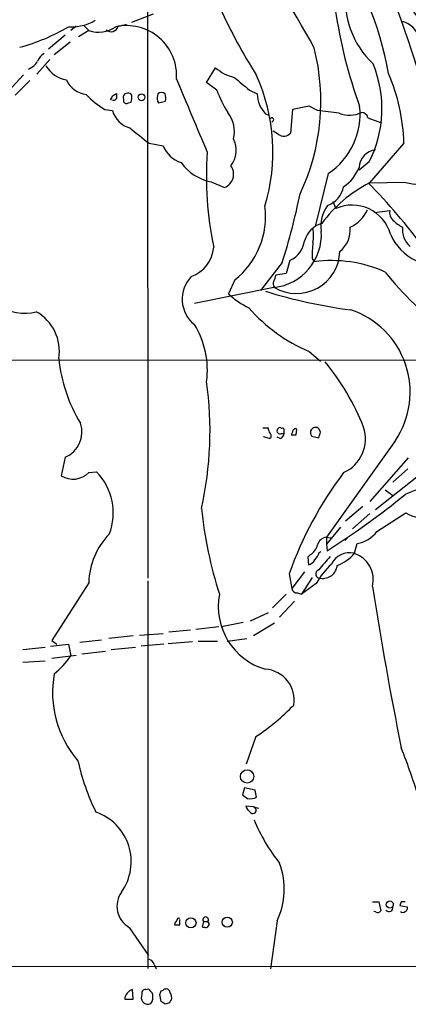
# Model space of a CAD drawing. Extents: x 11 to 1030, y 1127 to 1934.
# Drawn here: x 583 to 634, y 1128 to 1258 of the extents above; entities that cross this region are included whole.
import ezdxf

# ---------------------------------------------------------------- set-up
doc = ezdxf.new("R2010")
doc.units = 0
doc.header["$MEASUREMENT"] = 0
doc.layers.add('MAIN', color=5, linetype='CONTINUOUS')

msp = doc.modelspace()

# ---------------------------------------------------------------- linework, layer by layer
at = {"layer": 'MAIN'}
for p, q in [((599.3553, 1306.7136), (599.44, 1183.8622)), ((597.3233, 1257.3529), (600.202, 1258.4536)), ((589.9573, 1256.8449), (589.28, 1256.2522)), ((591.6507, 1256.2522), (590.296, 1255.4056)), ((590.9733, 1256.9296), (591.6507, 1256.2522)), ((588.518, 1255.6596), (586.3167, 1253.7969)), ((589.1953, 1254.7282), (587.0787, 1253.0349)), ((584.7927, 1250.4949), (586.486, 1252.4422)), ((607.2293, 1249.3942), (608.4147, 1251.3416)), ((583.0147, 1250.4102), (580.9827, 1248.2089)), ((583.8613, 1249.6482), (581.914, 1247.7009)), ((608.584, 1248.3782), (607.2293, 1249.3942)), ((612.902, 1248.3782), (613.918, 1247.8702)), ((594.7833, 1247.6162), (595.2913, 1247.9549)), ((596.2227, 1247.1929), (596.2227, 1246.8542)), ((597.3233, 1247.7009), (597.154, 1247.9549)), ((600.71, 1246.9389), (600.8793, 1246.6849)), ((600.8793, 1246.6849), (601.8107, 1246.9389)), ((593.7673, 1245.8382), (594.7833, 1245.6689)), ((596.9, 1246.6849), (597.2387, 1246.7696)), ((618.5747, 1245.8382), (618.3207, 1242.7056)), ((620.776, 1246.2616), (618.5747, 1245.8382)), ((621.8767, 1245.6689), (620.776, 1246.2616)), ((615.0187, 1245.2456), (615.442, 1245.0762)), ((616.0347, 1244.3142), (615.8653, 1244.1449)), ((628.5653, 1244.7376), (630.3433, 1244.0602)), ((616.712, 1242.5362), (616.0347, 1242.9596)), ((599.6093, 1241.3509), (601.472, 1241.0122)), ((633.3067, 1241.3509), (628.7347, 1236.1016)), ((628.7347, 1238.8956), (627.38, 1237.7949)), ((623.316, 1237.3716), (621.6227, 1230.5136)), ((607.822, 1236.2709), (609.6, 1235.5089)), ((633.5607, 1236.1862), (628.65, 1236.1016)), ((623.9087, 1233.6462), (624.332, 1232.7149)), ((629.412, 1232.2069), (631.444, 1232.4609)), ((621.1993, 1226.1109), (621.4533, 1225.6876)), ((617.22, 1225.6029), (614.3413, 1221.8776)), ((618.236, 1225.8569), (617.728, 1224.1636)), ((617.728, 1224.1636), (616.3733, 1223.9096)), ((616.1193, 1222.3009), (605.6207, 1220.1842)), ((610.9547, 1223.3169), (610.108, 1221.4542)), ((620.776, 1213.8342), (622.3, 1212.5642)), ((532.4687, 1212.6489), (648.3773, 1212.7336)), ((614.68, 1203.7589), (615.3573, 1203.7589)), ((615.5267, 1202.3196), (614.7647, 1202.5736)), ((617.1353, 1203.6742), (617.0507, 1203.7589)), ((617.1353, 1202.9969), (617.474, 1202.9969)), ((618.5747, 1203.1662), (618.4053, 1202.8276)), ((619.0827, 1202.8276), (619.1673, 1203.5896)), ((621.1147, 1202.6582), (622.046, 1202.4042)), ((622.3, 1203.1662), (622.1307, 1203.5896)), ((616.966, 1202.3196), (616.5427, 1202.4889)), ((632.206, 1202.0656), (623.062, 1189.2809)), ((588.518, 1199.8642), (588.01, 1197.4089)), ((633.8993, 1199.7796), (628.8193, 1194.0222)), ((591.6507, 1197.8322), (592.6667, 1197.9169)), ((635.254, 1197.4089), (629.5813, 1192.9216)), ((633.8147, 1198.3402), (631.8673, 1196.5622)), ((630.8513, 1195.5462), (631.8673, 1194.7842)), ((627.888, 1193.3449), (625.602, 1191.3976)), ((628.8193, 1192.4136), (626.5333, 1190.3816)), ((629.7507, 1190.0429), (633.5607, 1192.4982)), ((624.9247, 1190.6356), (623.062, 1188.3496)), ((623.062, 1189.2809), (623.6547, 1189.1962)), ((623.062, 1189.2809), (623.062, 1188.3496)), ((623.062, 1188.3496), (623.1467, 1187.5029)), ((625.5173, 1188.8576), (625.856, 1189.1962)), ((626.7873, 1187.1642), (627.126, 1188.4342)), ((620.9453, 1186.9949), (620.6067, 1186.6562)), ((622.1307, 1187.2489), (622.3847, 1187.4182)), ((620.6067, 1186.6562), (620.6913, 1185.6402)), ((618.1513, 1184.4549), (618.49, 1182.5076)), ((620.1833, 1184.7089), (618.49, 1182.5076)), ((591.6507, 1183.2696), (586.74, 1175.6496)), ((599.44, 1183.5236), (599.44, 1132.3002)), ((621.1993, 1183.9469), (619.76, 1181.7456)), ((621.7073, 1183.1849), (619.76, 1181.7456)), ((617.728, 1181.7456), (615.95, 1179.9676)), ((619.252, 1181.9149), (619.76, 1181.7456)), ((618.8287, 1180.8142), (616.8813, 1178.6976)), ((615.3573, 1179.2902), (612.9867, 1178.1896)), ((612.0553, 1178.0202), (609.1767, 1177.4276)), ((616.204, 1177.9356), (613.41, 1176.2422)), ((598.3393, 1176.3269), (601.472, 1176.5809)), ((605.1127, 1177.0042), (602.234, 1176.7502)), ((608.838, 1177.4276), (605.79, 1177.0889)), ((586.74, 1175.6496), (587.4173, 1175.1416)), ((590.4653, 1175.3956), (593.344, 1175.7342)), ((597.4927, 1176.2422), (594.2753, 1175.9036)), ((602.1493, 1175.2262), (605.3667, 1175.4802)), ((606.1287, 1175.5649), (608.6687, 1175.5649)), ((609.9387, 1175.5649), (612.5633, 1175.9036)), ((585.8933, 1174.7182), (582.93, 1174.3796)), ((586.5707, 1174.8876), (588.9413, 1175.1416)), ((588.9413, 1175.1416), (589.28, 1173.6176)), ((590.7193, 1173.8716), (593.852, 1174.2102)), ((597.8313, 1174.7182), (594.614, 1174.3796)), ((601.5567, 1175.1416), (598.5933, 1174.8876)), ((582.93, 1172.7709), (585.8933, 1172.9402)), ((586.74, 1173.2789), (589.9573, 1173.7022)), ((613.7487, 1162.9496), (612.4787, 1159.3089)), ((612.2247, 1156.1762), (611.9707, 1155.2449)), ((613.664, 1155.8376), (612.2247, 1156.1762)), ((613.8333, 1154.9062), (613.664, 1155.8376)), ((613.41, 1153.6362), (612.394, 1153.7209)), ((613.41, 1153.6362), (614.0873, 1153.4669)), ((629.158, 1141.1056), (630.0047, 1141.1056)), ((630.0047, 1141.1056), (630.2587, 1139.9202)), ((632.968, 1141.1056), (632.7987, 1140.5976)), ((632.7987, 1140.5976), (633.73, 1140.4282)), ((629.5813, 1139.7509), (629.3273, 1139.8356)), ((596.9847, 1137.7189), (599.5247, 1133.9936)), ((603.6733, 1138.0576), (603.6733, 1138.7349)), ((606.806, 1138.4809), (606.6367, 1137.8036)), ((606.806, 1138.4809), (607.3987, 1138.4809)), ((607.568, 1138.2269), (607.3987, 1138.4809)), ((616.5427, 1138.5656), (615.696, 1132.2156)), ((356.7007, 1132.3849), (731.6047, 1132.6389)), ((600.2867, 1132.8082), (600.5407, 1132.2156)), ((597.4927, 1128.2362), (597.408, 1129.5062)), ((599.186, 1129.5062), (599.5247, 1129.5909)), ((601.218, 1127.8976), (601.0487, 1128.8289)), ((601.6413, 1129.5909), (601.8953, 1129.5909)), ((596.392, 1128.2362), (597.4927, 1128.2362)), ((602.3187, 1127.7282), (601.726, 1127.5589))]:
    msp.add_line(p, q, dxfattribs=at)
for centre, radius in [((598.616, 1247.4401), 0.4529), ((612.5865, 1157.666), 0.887), ((631.448, 1140.7382), 0.4641), ((605.1577, 1138.3172), 0.6701), ((609.9581, 1138.3982), 0.6728)]:
    msp.add_circle(centre, radius, dxfattribs=at)
for centre, radius, start, end in [((770.3082, 1360.0188), 167.9045, 202.803067, 220.448839), ((530.3258, 1204.7646), 103.5617, 28.365517, 38.421109), ((585.1848, 1242.2101), 46.8437, 10.292233, 34.058241), ((637.1918, 1260.3071), 11.6068, 172.409826, 226.774887), ((614.7687, 1243.8295), 24.8412, 348.942021, 40.545531), ((676.6269, 1290.1685), 74.3673, 204.595958, 212.395362), ((687.3007, 1268.1172), 63.7025, 188.186528, 200.065144), ((497.3684, 1208.5519), 144.2001, 13.285506, 20.56948), ((589.4059, 1262.6998), 5.9577, 265.527388, 301.257831), ((632.2397, 1254.2567), 3.3051, 20.34138, 74.241768), ((575.9843, 1278.5373), 25.3402, 284.915454, 300.751918), ((592.9469, 1259.8786), 3.8511, 250.331364, 305.929585), ((594.5821, 1257.094), 0.9949, 229.553624, 345.500026), ((596.6261, 1250.2741), 6.6396, 356.057575, 102.343856), ((593.4306, 1268.5206), 11.8657, 280.266106, 285.722801), ((593.5159, 1246.92), 28.8123, 334.821717, 14.155565), ((582.5419, 1253.7133), 2.7893, 294.351473, 326.854022), ((586.6625, 1251.5613), 1.8921, 119.736994, 160.650503), ((589.3965, 1253.6661), 3.9966, 211.202242, 259.778757), ((612.1624, 1255.5787), 5.6567, 228.507354, 256.792887), ((614.8603, 1245.9267), 15.5542, 333.125574, 22.38264), ((591.7925, 1251.1757), 3.424, 204.921464, 261.932847), ((3018.2867, 2260.9935), 2618.1824, 202.7190614, 202.9482438), ((1035.2561, 1757.2491), 661.3113, 230.0787381, 230.30791), ((591.281, 1240.2173), 24.714, 343.1502, 24.142682), ((608.6492, 1240.7598), 24.6646, 1.373256, 23.461553), ((622.257, 1253.1881), 14.4943, 199.380897, 212.431567), ((599.2983, 1255.3333), 10.9886, 223.382693, 239.77873), ((593.7245, 1247.8281), 1.0798, 318.187115, 348.682783), ((594.9097, 1247.4914), 0.4374, 241.161663, 330.739288), ((764.5912, 1247.6162), 169.3002, 179.885375, 180.114592), ((596.8152, 1247.4046), 0.6292, 132.268789, 199.661787), ((596.646, 1247.1083), 0.4937, 210.975698, 300.959776), ((596.9422, 1246.39), 1.5792, 82.29219, 110.390429), ((595.5663, 1247.391), 1.7841, 339.616856, 10.002957), ((602.4657, 1247.2487), 1.7828, 159.598172, 190.007049), ((601.2603, 1247.3625), 0.6889, 47.47065, 132.52322), ((599.4374, 1247.1926), 2.3868, 353.898391, 16.492768), ((617.6896, 1247.9088), 3.7718, 180.586367, 224.917291), ((597.9828, 1246.5824), 3.3274, 195.934752, 254.065248), ((617.2066, 1193.5758), 52.302, 81.701572, 84.877179), ((618.1104, 1245.2139), 9.4128, 303.575605, 6.390607), ((606.9336, 1242.9174), 3.9729, 345.811603, 38.94968), ((615.8653, 1244.4835), 0.2395, 315.016916, 134.983084), ((626.1358, 1248.9143), 3.8408, 248.934642, 294.338889), ((627.7066, 1244.5321), 0.8829, 13.458631, 89.214731), ((1106.334, 1877.3603), 813.1899, 231.2256003, 231.4547855), ((607.8464, 1240.4293), 3.3061, 321.861754, 27.260277), ((617.4341, 1243.402), 1.1274, 230.171004, 321.851337), ((605.0151, 1242.4507), 3.824, 202.097172, 252.145959), ((629.8635, 1238.0348), 2.4855, 96.519409, 177.721828), ((652.222, 1236.9061), 45.0261, 175.848653, 191.882602), ((608.9884, 1242.4854), 6.323, 215.530304, 259.369824), ((608.8747, 1237.2861), 1.9195, 292.201053, 35.018919), ((622.1198, 1240.259), 5.6734, 304.681102, 337.998677), ((635.1384, 1241.2213), 5.2765, 252.602121, 330.731505), ((636.993, 1220.0546), 18.0473, 117.231801, 143.5867), ((622.0681, 1236.281), 3.3512, 290.31031, 348.163295), ((568.8219, 1177.7839), 83.5485, 36.559513, 44.267559), ((535.8283, 1251.7419), 85.486, 342.195543, 348.475011), ((604.4195, 1231.6693), 10.6052, 308.040827, 7.500213), ((626.6185, 1230.4923), 4.2981, 142.004944, 189.923422), ((626.4897, 1227.9602), 5.2214, 15.188712, 114.408718), ((624.3572, 1234.3831), 4.5144, 294.018546, 335.981454), ((632.8837, 1232.2352), 1.4573, 171.090328, 225.775685), ((635.5297, 1234.8537), 5.1797, 225.003129, 242.491533), ((623.3828, 1227.5681), 3.3274, 105.934752, 164.065248), ((616.2487, 1229.1589), 5.1207, 349.521318, 10.478682), ((622.5904, 1229.8833), 3.6239, 308.372392, 5.960262), ((635.9837, 1229.9249), 2.866, 173.29355, 230.307312), ((615.3899, 1229.274), 7.0111, 275.971535, 3.906053), ((637.7732, 1232.0327), 6.805, 203.417491, 245.167289), ((603.7132, 1227.9441), 4.4582, 289.444526, 356.02307), ((616.7932, 1228.9621), 3.424, 294.921464, 351.932847), ((633.9338, 1226.6614), 12.7464, 172.942, 182.4753), ((619.129, 1227.2088), 5.7134, 239.205992, 358.329054), ((623.8047, 1208.7244), 17.1254, 65.702769, 97.891919), ((608.2663, 1220.7557), 4.2809, 135.799732, 231.829317), ((614.8512, 1223.9936), 1.5244, 326.291169, 356.841227), ((665.1344, 1251.5898), 43.7981, 218.486579, 233.332164), ((616.8107, 1222.7892), 0.7788, 152.599198, 218.828707), ((617.9335, 1229.9352), 11.5397, 227.301976, 243.681864), ((634.6512, 1284.7828), 65.9785, 252.688947, 262.710184), ((583.1383, 1225.9335), 7.0274, 240.032132, 282.906862), ((629.5641, 1234.3618), 22.3297, 221.411375, 246.82368), ((581.798, 1213.8877), 5.9553, 350.481528, 60.748689), ((622.6698, 1208.4462), 11.4739, 326.213816, 71.664377), ((595.7662, 1211.3472), 11.5598, 352.582781, 31.517558), ((608.0126, 1214.9904), 20.4481, 185.859394, 211.351171), ((598.1112, 1192.0901), 32.0913, 21.484621, 39.446558), ((560.2026, 1203.3592), 47.4732, 347.508383, 7.864383), ((587.1404, 1203.1918), 3.6015, 292.489167, 18.786107), ((623.358, 1202.2798), 4.8725, 294.105285, 18.720163), ((616.8819, 1203.8438), 1.527, 183.187323, 213.684864), ((615.3997, 1202.6794), 0.3816, 289.441701, 56.318262), ((616.9406, 1203.361), 0.4129, 74.53309, 298.135341), ((616.6639, 1203.0754), 0.8139, 291.787031, 354.465227), ((617.2623, 1203.5049), 0.2117, 0, 126.875312), ((490.474, 1203.2509), 127.0003, 359.885409, 0.114591), ((618.744, 1372.1775), 169.3502, 269.885409, 270.114592), ((618.998, 1203.2001), 0.4247, 66.507351, 184.578763), ((621.6226, 1203.124), 0.6795, 42.501124, 222.519251), ((431.673, 1266.2852), 200.805, 341.45046, 341.679643), ((589.5674, 1199.8824), 2.923, 237.804082, 315.4588), ((587.1119, 1192.4907), 7.7653, 338.970965, 44.329032), ((665.0246, 1167.8626), 49.7233, 142.934535, 160.506958), ((649.9334, 1155.0976), 43.1201, 102.747544, 112.436784), ((570.8152, 1270.9382), 98.4888, 302.09637, 309.510742), ((662.214, 1198.8016), 55.9542, 185.857824, 197.747387), ((636.1428, 1197.1603), 5.3294, 241.020162, 279.604601), ((601.0885, 1183.0835), 9.4396, 135.462676, 178.870355), ((626.3917, 1192.5778), 4.2082, 280.04923, 322.959637), ((620.0758, 1188.6092), 1.8335, 298.307952, 349.176673), ((623.2215, 1187.8954), 1.3947, 96.567033, 164.636425), ((619.663, 1188.1651), 2.6323, 315.423265, 339.631202), ((626.0985, 1184.6378), 2.5976, 76.550079, 155.260138), ((622.5209, 1190.7986), 5.6046, 290.692688, 319.57346), ((625.618, 1183.6733), 3.6555, 345.557758, 72.738822), ((620.3811, 1186.8957), 1.2933, 283.878289, 333.448818), ((631.3586, 1177.5467), 11.1775, 132.973777, 149.706923), ((1067.3076, 804.8522), 585.4417, 139.2841107, 139.5132937), ((622.2288, 1184.4254), 0.5677, 108.782811, 277.205136), ((622.5945, 1185.7568), 1.9174, 261.16455, 353.976604), ((617.3928, 1180.1293), 8.6229, 169.196462, 254.018735), ((619.2168, 1182.6558), 0.7418, 191.525044, 272.720065), ((1132.3307, 1261.6057), 509.3124, 188.905486, 191.34386), ((580.2109, 1179.8313), 10.9936, 308.660948, 325.582981), ((614.7343, 1167.7819), 4.0677, 350.323473, 85.990755), ((600.6243, 1168.7485), 13.7741, 169.549606, 220.888293), ((597.4758, 1187.6254), 29.5585, 303.403573, 316.015703), ((554.686, 1130.2252), 84.2706, 16.849802, 21.730454), ((619.4266, 1166.1562), 29.9132, 192.401122, 206.179582), ((739.3212, 1324.3318), 211.6803, 233.014185, 233.243346), ((612.9442, 1156.8972), 2.1805, 262.192822, 294.063605), ((614.2131, 1154.5243), 1.9886, 203.828505, 231.923362), ((613.3502, 1153.2027), 0.4377, 213.849817, 82.145792), ((590.3097, 1146.3982), 6.9431, 324.593556, 70.89646), ((635.8166, 1161.1986), 24.1648, 202.521175, 218.409414), ((607.6569, 1142.778), 9.8337, 334.636254, 20.274813), ((598.5888, 1140.5081), 3.2175, 144.520284, 240.096313), ((631.3495, 1140.3314), 0.5268, 218.294656, 10.58892), ((633.222, 1014.1057), 127.0002, 89.885409, 90.114591), ((633.4055, 1140.2165), 0.3874, 280.48609, 33.119959), ((603.5694, 1138.6002), 0.3213, 71.130787, 186.182635), ((607.1024, 1138.7119), 0.3758, 322.059477, 217.931148), ((629.8353, 1140.1744), 0.4938, 239.046192, 329.020326), ((633.1797, 1140.0049), 0.3413, 209.734472, 330.257201), ((603.5463, 1138.1), 0.5519, 122.471989, 184.405871), ((603.3347, 1307.3575), 169.3002, 269.885375, 270.114592), ((607.1025, 1138.9474), 1.235, 247.841929, 275.892934), ((607.1194, 1138.1591), 0.4537, 284.017867, 8.594459), ((599.3131, 1132.512), 1.0177, 16.921424, 73.078576), ((597.9231, 1128.0528), 1.542, 109.514853, 173.169474), ((599.4869, 1128.433), 0.9006, 153.921483, 216.475463), ((599.1376, 1129.0134), 0.4952, 84.390726, 201.872304), ((598.2973, 1128.0249), 1.9897, 23.83384, 51.91135), ((598.4104, 1128.5748), 1.7257, 327.343173, 8.467232), ((474.1259, 1171.4104), 133.8752, 341.453843, 341.683013), ((601.1757, 1129.8871), 0.5518, 274.396316, 327.536771), ((601.8108, 1128.9984), 0.5985, 8.116564, 81.883436), ((601.5564, 1128.4478), 1.0586, 343.75127, 36.86665), ((599.4631, 1128.4209), 0.8743, 216.765045, 297.242088), ((516.7893, 1000.7167), 152.6538, 56.192749, 56.421911), ((602.8688, 1127.6861), 0.5517, 122.460041, 175.623597)]:
    msp.add_arc(centre, radius, start, end, dxfattribs=at)

doc.saveas('drawing.dxf')
